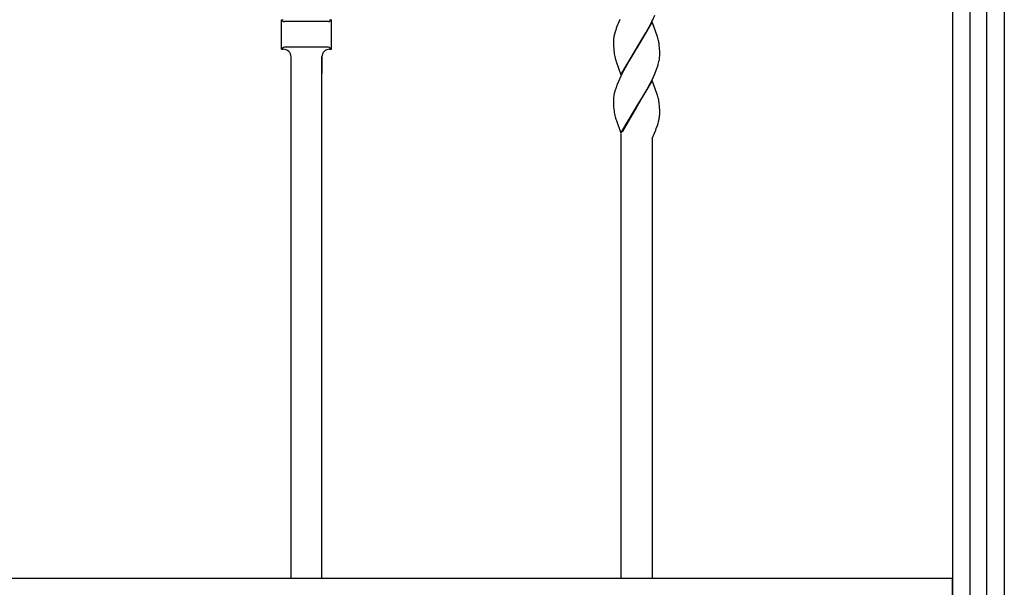
# Model space of a CAD drawing. Units: millimetres. Extents: x 0 to 8410, y 0 to 5940.
# Drawn here: x 7367 to 7750, y 1795 to 2016 of the extents above; entities that cross this region are included whole.
import ezdxf

# ---------------------------------------------------------------- set-up
doc = ezdxf.new("R2010")
doc.units = ezdxf.units.MM
doc.layers.add('YKK_A1', color=4, linetype='Continuous', lineweight=30)

msp = doc.modelspace()

# ---------------------------------------------------------------- linework, layer by layer
at = {"layer": 'YKK_A1', "linetype": 'Continuous', "ltscale": 0.5}
for p, q in [((7730.04, 1260.28), (7730.04, 2345)), ((7750.03, 2345), (7750.04, 1260.28)), ((7736.68, 2340.03), (7736.68, 1245.02)), ((7743.28, 1245.02), (7743.28, 2340.03)), ((7468.78, 2004.3), (7468.78, 2015.8)), ((7468.78, 2015.8), (7469.53, 2015.8)), ((7468.78, 2015.8), (7469.24, 2015.34)), ((7487.12, 2015.05), (7469.95, 2015.05)), ((7487.54, 2015.8), (7488.28, 2015.8)), ((7488.28, 2015.8), (7487.83, 2015.34)), ((7488.28, 2004.3), (7488.28, 2015.8)), ((7600.52, 2015.92), (7599.89, 2014.52)), ((7613.05, 2014.95), (7606.98, 2004.66)), ((7612.6, 2014.4), (7612.94, 2015.1)), ((7615.11, 2009.16), (7613.05, 2014.95)), ((7598.65, 2011.13), (7598.39, 2010.16)), ((7599.61, 2013.83), (7599.09, 2012.46)), ((7599.89, 2014.52), (7599.61, 2013.83)), ((7610.57, 2010.64), (7611.88, 2013.01)), ((7611.88, 2013.01), (7612.6, 2014.4)), ((7597.98, 2007.47), (7597.98, 2007.2)), ((7598.39, 2010.16), (7598.18, 2009.22)), ((7607.12, 2004.89), (7609.46, 2008.72)), ((7609.46, 2008.72), (7610.57, 2010.64)), ((7469.24, 2004.76), (7468.78, 2004.3)), ((7468.78, 2004.3), (7469.53, 2004.3)), ((7487.12, 2005.05), (7469.95, 2005.05)), ((7487.54, 2004.3), (7488.28, 2004.3)), ((7487.83, 2004.76), (7488.28, 2004.3)), ((7597.98, 2007.2), (7597.98, 2006.66)), ((7597.98, 2006.66), (7598.01, 2005.44)), ((7598.01, 2005.44), (7598.06, 2004.56)), ((7598.06, 2004.56), (7598.12, 2003.75)), ((7598.12, 2003.75), (7598.21, 2003)), ((7600.91, 1994.37), (7606.98, 2004.66)), ((7606.84, 2004.43), (7603.95, 1999.65)), ((7606.98, 2004.66), (7606.84, 2004.43)), ((7606.98, 2004.66), (7607.12, 2004.89)), ((7615.89, 2004.97), (7615.82, 2005.76)), ((7615.93, 2004.34), (7615.89, 2004.97)), ((7615.96, 2003.65), (7615.93, 2004.34)), ((7615.98, 2002.66), (7615.96, 2003.65)), ((7472.53, 1798.55), (7472.53, 2001.52)), ((7472.53, 1994.82), (7472.53, 2001.3)), ((7484.53, 1798.55), (7484.53, 2001.52)), ((7484.54, 2001.3), (7484.54, 1994.82)), ((7598.95, 1999.83), (7599.07, 1999.49)), ((7603.95, 1999.65), (7603.01, 1998.01)), ((7615.98, 2002.12), (7615.98, 2002.66)), ((7599.07, 1999.49), (7600.91, 1994.37)), ((7601.9, 1995.96), (7600.85, 1993.87)), ((7603.01, 1998.01), (7601.9, 1995.96)), ((7614.07, 1994.8), (7614.62, 1996.18)), ((7614.62, 1996.18), (7614.99, 1997.2)), ((7615.4, 1998.52), (7615.65, 1999.48)), ((7600.85, 1993.87), (7599.89, 1991.76)), ((7613.05, 1992.19), (7606.98, 1981.9)), ((7612.24, 1990.95), (7613.11, 1992.7)), ((7614.89, 1987.06), (7613.05, 1992.19)), ((7613.11, 1992.7), (7614.07, 1994.8)), ((7599.34, 1990.38), (7598.97, 1989.36)), ((7599.89, 1991.76), (7599.34, 1990.38)), ((7610.57, 1987.88), (7610.95, 1988.55)), ((7610.95, 1988.55), (7612.24, 1990.95)), ((7597.98, 1984.71), (7597.98, 1984.44)), ((7597.98, 1984.44), (7597.98, 1983.9)), ((7598.31, 1987.08), (7598.18, 1986.46)), ((7598.56, 1988.04), (7598.31, 1987.08)), ((7607.12, 1982.13), (7609.64, 1986.27)), ((7609.64, 1986.27), (7610.57, 1987.88)), ((7615.11, 1986.4), (7614.89, 1987.06)), ((7597.98, 1983.9), (7598.04, 1982.01)), ((7598.04, 1982.01), (7598.12, 1980.99)), ((7598.12, 1980.99), (7598.21, 1980.25)), ((7600.91, 1971.61), (7606.98, 1981.9)), ((7606.91, 1981.79), (7601.37, 1972.16)), ((7606.98, 1981.9), (7606.91, 1981.79)), ((7606.98, 1981.9), (7607.12, 1982.13)), ((7615.89, 1982.21), (7615.79, 1983.19)), ((7615.93, 1981.57), (7615.89, 1982.21)), ((7615.96, 1980.89), (7615.93, 1981.57)), ((7615.98, 1979.89), (7615.96, 1980.89)), ((7598.66, 1978.06), (7598.95, 1977.07)), ((7598.95, 1977.07), (7599.12, 1976.57)), ((7615.61, 1976.53), (7615.66, 1976.78)), ((7615.98, 1979.36), (7615.98, 1979.89)), ((7599.12, 1976.57), (7600.91, 1971.61)), ((7613.89, 1971.64), (7614.4, 1972.84)), ((7614.4, 1972.84), (7614.65, 1973.49)), ((7614.65, 1973.49), (7615.07, 1974.66)), ((7615.07, 1974.66), (7615.31, 1975.42)), ((7615.31, 1975.42), (7615.51, 1976.17)), ((7615.51, 1976.17), (7615.61, 1976.53)), ((7600.98, 1798.5), (7600.98, 1971.42)), ((7612.98, 1969.53), (7613.89, 1971.64)), ((7612.98, 1969.46), (7612.98, 1798.5)), ((7729.91, 1798.5), (6969.91, 1798.5)), ((7729.91, 1791.5), (7729.91, 1798.5))]:
    msp.add_line(p, q, dxfattribs=at)
for centre, radius, start, end in [((7469.95, 2016.05), 1, 225.0057, 270), ((7487.12, 2016.05), 1, 270, 314.9943), ((7552.14, 2044.42), 67.5, 334.2635, 336.5553), ((7632.24, 2000.9), 35.11, 160.7675, 163.0593), ((7619.39, 2006.3), 21.44, 174.5733, 176.8651), ((7620.49, 2005.38), 22.63, 170.2138, 172.5056), ((7590.87, 2001.8), 25.33, 14.6053, 16.8971), ((7594.85, 2003.07), 21.16, 11.6914, 13.9832), ((7575.82, 2000.41), 40.35, 7.6219, 9.9136), ((7469.95, 2004.05), 1, 90, 134.9943), ((7469.53, 2001.3), 3, 0, 90), ((7487.54, 2001.3), 3, 90, 180), ((7487.12, 2004.05), 1, 45.0057, 90), ((7623.72, 2007.06), 25.83, 189.032, 193.6151), ((7627.41, 2008.82), 29.84, 195.2315, 197.5232), ((7592.62, 2004.47), 23.57, 347.7826, 350.0744), ((7593.76, 2003.66), 22.31, 351.6096, 353.9014), ((7595.09, 2002.68), 20.9, 356.18, 358.4717), ((7582.2, 2008.17), 34.58, 341.5001, 343.7919), ((7631.76, 1978.39), 34.58, 161.5001, 163.7919), ((7619.39, 1983.54), 21.44, 174.5733, 176.8651), ((7620.49, 1982.62), 22.63, 170.2138, 172.5056), ((7590.75, 1979.04), 25.45, 14.5289, 16.8206), ((7594.98, 1980.31), 21.03, 11.7671, 14.0588), ((7580.44, 1978.28), 35.7, 7.9008, 10.1926), ((7625.8, 1984.76), 27.96, 189.2949, 193.8779), ((7598.35, 1980.52), 17.71, 347.8071, 352.3902), ((7599.44, 1980), 16.57, 353.6597, 355.9514), ((7602.85, 1979.5), 13.13, 357.1085, 359.4003)]:
    msp.add_arc(centre, radius, start, end, dxfattribs=at)

doc.saveas('drawing.dxf')
